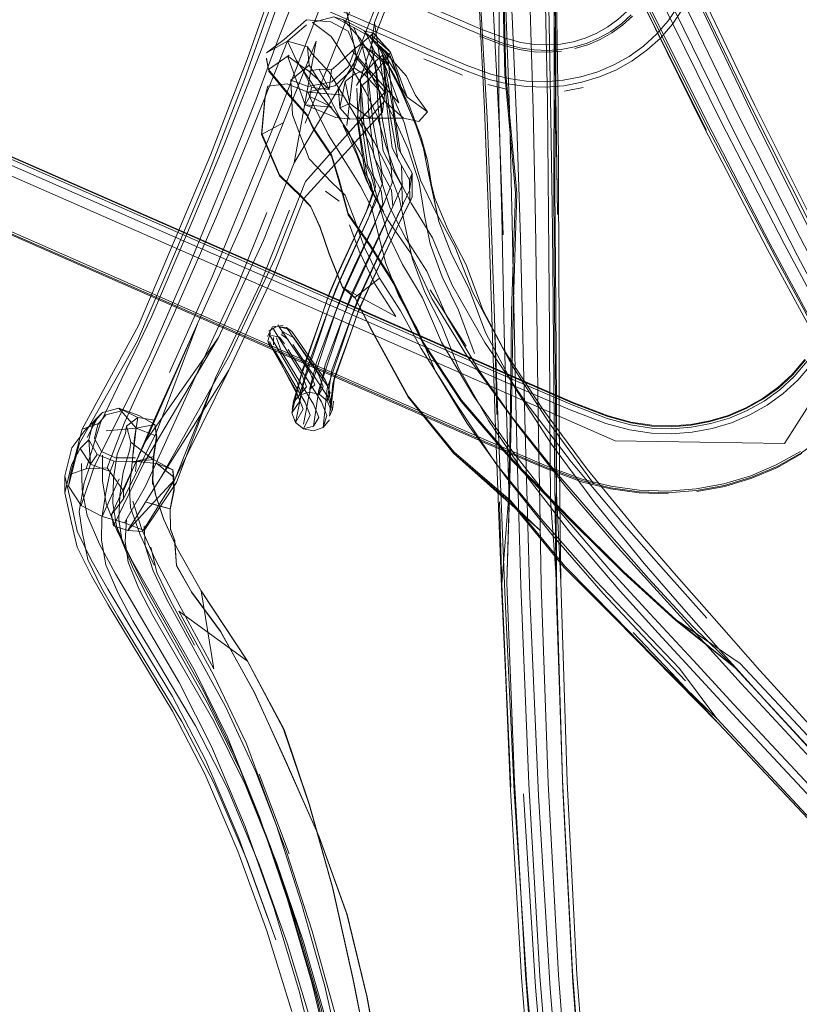
# Model space of a CAD drawing. Units: metres. Extents: x 2.93 to 11.42, y -6.92 to -1.69.
# Drawn here: x 3.44 to 3.55, y -6.56 to -6.42 of the extents above; entities that cross this region are included whole.
import ezdxf

# ---------------------------------------------------------------- set-up
doc = ezdxf.new("R2010")
doc.units = ezdxf.units.M
doc.header["$MEASUREMENT"] = 0

# ---------------------------------------------------------------- blocks, each defined once
blk = doc.blocks.new('b62101c6-a574-4da3-b019-646bbcb1cd4f')
at = {"color": 250, "lineweight": 15, "true_color": 0x3e3e3e}
blk.add_line((3.5068, -6.47039), (3.36356, -6.40755), dxfattribs=at)
at = {"color": 18, "lineweight": 15, "true_color": 0x000000}
for p, q in [((3.48627, -6.4212), (3.48658, -6.42087)), ((3.48658, -6.42087), (3.48903, -6.42364)), ((3.51528, -6.42312), (3.51712, -6.42257)), ((3.4895, -6.43183), (3.48857, -6.42369)), ((3.47136, -6.4245), (3.47138, -6.42463)), ((3.47622, -6.42554), (3.47742, -6.42631)), ((3.48895, -6.43241), (3.48806, -6.42503)), ((3.49377, -6.42457), (3.4993, -6.42692)), ((3.47725, -6.4293), (3.47433, -6.42815)), ((3.48972, -6.42713), (3.49269, -6.43416)), ((3.50554, -6.4289), (3.50288, -6.42824)), ((3.51648, -6.42866), (3.51381, -6.42916)), ((3.4943, -6.43214), (3.49308, -6.43349)), ((3.47323, -6.44112), (3.4707, -6.43519)), ((3.49431, -6.43904), (3.49346, -6.43591)), ((3.4959, -6.44775), (3.49437, -6.44047)), ((3.48171, -6.44177), (3.48302, -6.44663)), ((3.48563, -6.44197), (3.4881, -6.44635)), ((3.4798, -6.44342), (3.48172, -6.44487)), ((3.49212, -6.44421), (3.49177, -6.44501)), ((3.48388, -6.45417), (3.488, -6.44542)), ((3.48556, -6.44642), (3.48591, -6.44565)), ((3.49779, -6.45672), (3.495, -6.45007)), ((3.49468, -6.45746), (3.49981, -6.4655)), ((3.5064, -6.46835), (3.50076, -6.45787)), ((3.50218, -6.46035), (3.5064, -6.46835)), ((3.45492, -6.47704), (3.46165, -6.4621)), ((3.47355, -6.46388), (3.47365, -6.46344)), ((3.47424, -6.46286), (3.47497, -6.46343)), ((3.47156, -6.46473), (3.47186, -6.46559)), ((3.50387, -6.46361), (3.5042, -6.47523)), ((3.4822, -6.46517), (3.48002, -6.47154)), ((3.49913, -6.4732), (3.49369, -6.46492)), ((3.50744, -6.47717), (3.50172, -6.46907)), ((3.4802, -6.47141), (3.47975, -6.47029)), ((3.48107, -6.46991), (3.48084, -6.47087)), ((3.47551, -6.47168), (3.4766, -6.4745)), ((3.47525, -6.47315), (3.47502, -6.47447)), ((3.47631, -6.47217), (3.47614, -6.47333)), ((3.50656, -6.48069), (3.50092, -6.47269)), ((3.48093, -6.47334), (3.48076, -6.47452)), ((3.44801, -6.47494), (3.44551, -6.47753)), ((3.50744, -6.47717), (3.50583, -6.47502)), ((3.45205, -6.47918), (3.45143, -6.4769)), ((3.45571, -6.47831), (3.45546, -6.47667)), ((3.49799, -6.48075), (3.5103, -6.4917)), ((3.44867, -6.48285), (3.45103, -6.48613)), ((3.44268, -6.48398), (3.44267, -6.4864)), ((3.45804, -6.48313), (3.45814, -6.48405)), ((3.5103, -6.4917), (3.50611, -6.48771)), ((3.45083, -6.49337), (3.45, -6.49116)), ((3.45539, -6.49672), (3.45337, -6.49236)), ((3.4577, -6.49152), (3.45773, -6.49164)), ((3.45829, -6.49312), (3.45831, -6.49319)), ((3.45166, -6.49627), (3.45317, -6.49993)), ((3.45858, -6.49678), (3.45857, -6.49672)), ((3.45857, -6.49672), (3.46068, -6.50051)), ((3.45459, -6.50143), (3.45241, -6.49716)), ((3.45798, -6.5175), (3.44885, -6.50235)), ((3.45613, -6.51094), (3.45236, -6.50462)), ((3.46259, -6.52642), (3.45798, -6.5175)), ((3.47414, -6.5247), (3.47886, -6.53539)), ((3.47034, -6.52646), (3.4746, -6.53785)), ((3.47204, -6.53706), (3.4713, -6.53507)), ((3.47886, -6.53539), (3.48284, -6.5464)), ((3.48371, -6.55569), (3.48606, -6.56731))]:
    blk.add_line(p, q, dxfattribs=at)
for points in [[(3.46475, -6.44338), (3.46984, -6.43048), (3.47288, -6.42216), (3.47767, -6.40994), (3.4822, -6.39764), (3.48632, -6.38488), (3.49042, -6.3709), (3.49456, -6.35711), (3.49536, -6.3532), (3.49511, -6.34827), (3.49304, -6.34003), (3.4931, -6.33516), (3.49403, -6.33174), (3.4946, -6.32833), (3.49799, -6.33046), (3.50245, -6.33073), (3.50538, -6.32228), (3.50249, -6.33064), (3.50419, -6.33068)], [(3.55375, -6.46709), (3.54507, -6.45091), (3.53614, -6.43356), (3.5275, -6.416), (3.51916, -6.39836), (3.51543, -6.39032), (3.51151, -6.38173), (3.508, -6.37388), (3.50329, -6.36293), (3.49897, -6.35257), (3.49506, -6.34285), (3.49161, -6.33385), (3.48923, -6.32712)], [(3.50135, -6.34351), (3.50565, -6.35452), (3.51079, -6.36637), (3.51502, -6.37595), (3.5192, -6.38545), (3.5242, -6.39549), (3.53241, -6.41345), (3.54091, -6.43121)], [(3.55552, -6.46874), (3.54697, -6.45265), (3.53814, -6.43535), (3.52958, -6.41782), (3.52143, -6.40038), (3.51786, -6.39256), (3.51408, -6.38414), (3.5107, -6.37643), (3.50611, -6.36571), (3.50195, -6.35564), (3.49821, -6.3462)], [(3.49849, -6.35007), (3.49874, -6.35523), (3.49793, -6.35922), (3.48959, -6.38705), (3.48541, -6.3999), (3.48094, -6.41237), (3.47614, -6.42461), (3.47297, -6.43276)], [(3.51289, -6.43147), (3.51268, -6.41562), (3.51226, -6.40012), (3.51007, -6.38747), (3.50671, -6.37528), (3.50539, -6.36641), (3.50526, -6.36079)], [(3.48281, -6.43407), (3.4839, -6.42484), (3.48872, -6.41254), (3.49296, -6.40009), (3.4972, -6.38728), (3.50148, -6.37342)], [(3.51399, -6.3733), (3.51725, -6.38116), (3.52091, -6.38972), (3.52441, -6.39773), (3.53242, -6.41539), (3.5408, -6.43302)], [(3.46092, -6.44743), (3.46542, -6.43667), (3.47084, -6.42272), (3.47416, -6.41344), (3.47896, -6.40118), (3.48331, -6.38953), (3.48729, -6.37713)], [(3.48499, -6.37915), (3.48099, -6.39165), (3.47653, -6.40348), (3.47174, -6.41572), (3.46861, -6.42469), (3.46339, -6.4383)], [(3.50793, -6.46628), (3.50753, -6.45005), (3.50704, -6.43415), (3.50638, -6.41855), (3.50546, -6.40343), (3.50316, -6.39114), (3.49985, -6.37906)], [(3.46825, -6.42753), (3.47127, -6.41891), (3.47606, -6.40669), (3.48058, -6.39462), (3.48464, -6.38198)], [(3.55259, -6.46898), (3.54384, -6.45284), (3.53479, -6.43554), (3.52601, -6.41803), (3.51379, -6.39257), (3.50981, -6.38412)], [(3.50395, -6.47587), (3.50356, -6.46432), (3.50305, -6.44784), (3.50243, -6.43164), (3.5016, -6.41575), (3.50045, -6.4002), (3.49795, -6.38742)], [(3.51241, -6.46002), (3.51227, -6.44278), (3.51236, -6.42624), (3.51241, -6.4106), (3.51253, -6.3953)], [(3.51253, -6.42622), (3.51255, -6.41059), (3.51266, -6.39528)], [(3.48743, -6.42938), (3.48632, -6.42257), (3.49115, -6.41024), (3.49528, -6.39797)], [(3.51637, -6.39866), (3.5249, -6.41654), (3.53367, -6.43424)], [(3.51689, -6.39811), (3.52532, -6.41584), (3.53406, -6.43351), (3.54308, -6.45099)], [(3.51665, -6.39945), (3.52519, -6.41716), (3.53403, -6.43474), (3.5249, -6.41654)], [(3.50075, -6.40192), (3.50192, -6.41724), (3.50278, -6.43297), (3.50344, -6.44901), (3.50439, -6.4768), (3.50532, -6.50056)], [(3.50507, -6.44966), (3.50449, -6.43373), (3.50372, -6.4181), (3.50265, -6.40292)], [(3.4842, -6.42837), (3.48475, -6.42742), (3.48632, -6.42257), (3.48678, -6.41938), (3.49162, -6.40703)], [(3.50628, -6.46052), (3.50684, -6.44371), (3.5053, -6.42675), (3.50495, -6.41036)], [(3.50509, -6.41035), (3.50546, -6.42675), (3.50701, -6.44371), (3.50648, -6.46051), (3.50626, -6.47392), (3.50597, -6.48676), (3.50559, -6.49925), (3.50669, -6.52757), (3.50824, -6.55501), (3.51041, -6.58235), (3.51312, -6.60787)], [(3.51255, -6.41059), (3.51258, -6.43039), (3.51282, -6.44675), (3.51253, -6.42622)], [(3.54516, -6.47936), (3.55852, -6.45836), (3.57893, -6.41186)], [(3.48498, -6.41332), (3.48017, -6.42559), (3.47689, -6.43372)], [(3.48678, -6.41938), (3.48824, -6.42933), (3.48425, -6.4245), (3.48191, -6.41368)], [(3.51223, -6.41432), (3.51258, -6.43039), (3.51253, -6.42622)], [(3.55751, -6.46487), (3.549, -6.44847), (3.54018, -6.43094), (3.53167, -6.41322)], [(3.50597, -6.48676), (3.50559, -6.49925), (3.50593, -6.48752), (3.50524, -6.46354), (3.5049, -6.44699), (3.50445, -6.4307), (3.5045, -6.41471)], [(3.51173, -6.47494), (3.51168, -6.46336), (3.51154, -6.44685), (3.51137, -6.43059), (3.51107, -6.41463)], [(3.53006, -6.41495), (3.53854, -6.43255), (3.54731, -6.44995), (3.55579, -6.4662), (3.56459, -6.48255)], [(3.50636, -6.44791), (3.50597, -6.43179), (3.50542, -6.41599)], [(3.50889, -6.41595), (3.50935, -6.43174), (3.50967, -6.44784), (3.50994, -6.46422), (3.51008, -6.47567)], [(3.51247, -6.48889), (3.51234, -6.47659), (3.51226, -6.46516), (3.5121, -6.44884), (3.51189, -6.43283), (3.51157, -6.41713)], [(3.52348, -6.4185), (3.52208, -6.41978), (3.52054, -6.42089), (3.51888, -6.42182), (3.51712, -6.42257)], [(3.47137, -6.4237), (3.4739, -6.42184), (3.47705, -6.419), (3.48055, -6.41931)], [(3.47706, -6.41971), (3.47435, -6.42205), (3.47137, -6.4237)], [(3.4806, -6.42137), (3.47791, -6.41939), (3.48098, -6.41859), (3.4838, -6.42009)], [(3.48066, -6.42785), (3.48305, -6.42566), (3.48405, -6.42303), (3.48299, -6.42063), (3.48055, -6.41931)], [(3.48098, -6.41859), (3.48232, -6.41902), (3.48545, -6.42064), (3.48679, -6.42363)], [(3.49098, -6.43362), (3.4892, -6.42951), (3.48702, -6.42546), (3.48466, -6.42163), (3.48232, -6.41902)], [(3.51528, -6.42312), (3.51712, -6.42257), (3.51888, -6.42182), (3.52054, -6.42089), (3.52208, -6.41978)], [(3.4806, -6.42137), (3.48322, -6.42533), (3.48548, -6.42923), (3.48712, -6.43268), (3.48838, -6.4369)], [(3.48606, -6.42137), (3.4838, -6.42009), (3.485, -6.42283), (3.48679, -6.42363), (3.48548, -6.42693), (3.48385, -6.42586), (3.485, -6.42283)], [(3.49139, -6.43002), (3.48903, -6.42364), (3.48814, -6.4252), (3.48492, -6.42239), (3.48627, -6.4212), (3.48903, -6.42364)], [(3.48658, -6.42087), (3.48528, -6.42062), (3.48727, -6.42251), (3.48892, -6.42405)], [(3.48528, -6.42062), (3.48606, -6.42137), (3.48727, -6.42251)], [(3.48606, -6.42137), (3.48751, -6.42321), (3.48972, -6.42713)], [(3.50738, -6.42324), (3.5051, -6.42263), (3.5017, -6.42134), (3.5051, -6.42263), (3.50738, -6.42324), (3.50946, -6.42356)], [(3.46453, -6.46429), (3.45421, -6.47897), (3.46165, -6.4621), (3.46783, -6.44837), (3.47231, -6.43731), (3.47843, -6.42208)], [(3.47433, -6.42215), (3.46868, -6.43631), (3.46417, -6.44726), (3.45811, -6.46112)], [(3.47721, -6.42286), (3.47435, -6.42205), (3.47565, -6.42481)], [(3.48425, -6.4245), (3.47534, -6.43941), (3.47843, -6.42208)], [(3.49053, -6.42857), (3.49005, -6.42685), (3.48727, -6.42251), (3.49132, -6.42705), (3.49255, -6.42972)], [(3.4746, -6.42406), (3.47166, -6.42609), (3.47138, -6.42463)], [(3.47779, -6.42867), (3.47622, -6.42554), (3.47439, -6.42416)], [(3.47754, -6.42996), (3.48072, -6.43148), (3.47687, -6.43112), (3.47439, -6.42416)], [(3.47721, -6.42286), (3.47744, -6.42548), (3.47485, -6.42761), (3.47733, -6.42852), (3.48066, -6.42785)], [(3.4803, -6.42647), (3.47788, -6.42385), (3.47721, -6.42286)], [(3.4789, -6.42606), (3.48065, -6.42615), (3.48163, -6.42528), (3.48258, -6.42437), (3.48359, -6.42343)], [(3.48857, -6.42369), (3.48806, -6.42503), (3.48706, -6.4263), (3.48589, -6.42755), (3.48486, -6.42845), (3.48525, -6.43371), (3.48661, -6.44128), (3.48771, -6.44339), (3.48796, -6.44521), (3.48671, -6.44828)], [(3.49431, -6.43904), (3.49269, -6.43416), (3.49083, -6.42971), (3.48875, -6.42556), (3.48679, -6.42363)], [(3.48799, -6.43772), (3.48726, -6.43155), (3.48692, -6.42489), (3.48795, -6.42399), (3.48934, -6.43143), (3.49015, -6.43728), (3.4917, -6.44013)], [(3.48972, -6.42713), (3.49083, -6.42971), (3.48751, -6.42321), (3.48875, -6.42556)], [(3.48925, -6.43723), (3.48852, -6.43133), (3.48795, -6.42399)], [(3.48861, -6.42407), (3.4895, -6.43183), (3.49046, -6.43786)], [(3.49053, -6.42857), (3.48892, -6.42405), (3.49005, -6.42685)], [(3.47801, -6.43436), (3.47719, -6.43253), (3.4743, -6.42934), (3.47166, -6.42609), (3.47136, -6.4245)], [(3.47565, -6.42481), (3.47831, -6.42875), (3.4814, -6.43257), (3.48314, -6.4351), (3.48471, -6.4392)], [(3.47744, -6.42548), (3.47807, -6.42643), (3.48025, -6.42996), (3.48242, -6.43418), (3.48465, -6.4378), (3.4863, -6.44124)], [(3.48575, -6.42614), (3.48673, -6.42508)], [(3.48817, -6.43061), (3.48583, -6.42596), (3.49021, -6.43086), (3.48814, -6.4252)], [(3.47801, -6.43455), (3.47717, -6.43268), (3.4743, -6.42952), (3.47168, -6.42628)], [(3.48235, -6.42976), (3.48019, -6.42955), (3.47725, -6.4293), (3.48109, -6.42843), (3.48385, -6.42586)], [(3.48028, -6.42894), (3.47742, -6.42631), (3.4789, -6.42606)], [(3.4789, -6.42606), (3.48028, -6.42894), (3.48065, -6.42615)], [(3.4803, -6.42647), (3.48265, -6.43034), (3.48489, -6.43415), (3.48654, -6.43775)], [(3.48583, -6.42596), (3.48388, -6.42682), (3.4826, -6.42782)], [(3.48789, -6.44229), (3.48767, -6.44049), (3.48671, -6.43863), (3.4859, -6.43203), (3.48575, -6.42614), (3.48475, -6.42742), (3.48481, -6.43264)], [(3.48548, -6.42693), (3.48747, -6.42915), (3.4896, -6.43313), (3.49153, -6.43744), (3.4931, -6.44218)], [(3.48706, -6.4263), (3.48786, -6.43302), (3.48915, -6.43989), (3.48799, -6.43772)], [(3.51268, -6.48648), (3.51266, -6.47362), (3.5126, -6.46001), (3.51245, -6.44276), (3.51253, -6.42622)], [(3.45883, -6.45106), (3.46315, -6.44075), (3.46825, -6.42753)], [(3.47485, -6.42761), (3.4751, -6.43254), (3.47747, -6.43883), (3.48066, -6.44219), (3.4826, -6.44401)], [(3.48326, -6.43094), (3.4826, -6.42782), (3.4818, -6.43154), (3.48158, -6.42852)], [(3.48589, -6.42755), (3.4865, -6.43349), (3.48787, -6.44079), (3.48919, -6.44326), (3.48936, -6.44559)], [(3.48972, -6.42713), (3.49176, -6.43131), (3.49346, -6.43591)], [(3.45618, -6.48443), (3.46614, -6.46674), (3.47263, -6.45295), (3.47694, -6.44204), (3.48824, -6.42933), (3.48788, -6.43217), (3.48743, -6.42938)], [(3.47065, -6.43534), (3.47113, -6.43016), (3.47153, -6.42854)], [(3.4707, -6.43519), (3.47117, -6.42999), (3.47156, -6.42845)], [(3.48324, -6.43316), (3.48125, -6.43295), (3.47687, -6.43112), (3.47754, -6.42996), (3.47779, -6.42867), (3.48028, -6.42894)], [(3.48633, -6.44576), (3.48478, -6.44271), (3.48263, -6.43929), (3.48014, -6.43534), (3.47791, -6.43084), (3.47725, -6.4293), (3.48235, -6.42976)], [(3.48653, -6.44359), (3.4857, -6.44123), (3.48443, -6.4336), (3.48424, -6.42875)], [(3.48486, -6.42845), (3.48427, -6.43321), (3.48539, -6.44066), (3.48622, -6.4423), (3.48653, -6.44359)], [(3.49255, -6.42972), (3.4943, -6.43214), (3.49139, -6.43002), (3.49053, -6.42857)], [(3.48326, -6.43094), (3.4818, -6.43154), (3.48324, -6.43316), (3.48604, -6.43302), (3.48817, -6.43061), (3.4909, -6.43301)], [(3.48326, -6.43094), (3.48604, -6.43302), (3.4909, -6.43301), (3.49308, -6.43349)], [(3.57604, -6.49828), (3.56693, -6.48162), (3.55816, -6.46514), (3.54971, -6.44877), (3.54091, -6.43121)], [(3.48788, -6.43217), (3.4767, -6.44449), (3.47249, -6.45519), (3.466, -6.46891), (3.45618, -6.48443), (3.45161, -6.49176), (3.45372, -6.49191)], [(3.48895, -6.43241), (3.4901, -6.43882), (3.49172, -6.44181), (3.4921, -6.44087), (3.49046, -6.43786)], [(3.51289, -6.43147), (3.51307, -6.46408), (3.51307, -6.47562)], [(3.42188, -6.43396), (3.50649, -6.4711), (3.51462, -6.47459), (3.51969, -6.47651)], [(3.45757, -6.46924), (3.46364, -6.45564), (3.47297, -6.43276)], [(3.47767, -6.44566), (3.47636, -6.44429), (3.47322, -6.44126), (3.47065, -6.43534), (3.47376, -6.43368)], [(3.49034, -6.44457), (3.48877, -6.44037), (3.48675, -6.43649), (3.48454, -6.43283)], [(3.48591, -6.44565), (3.48688, -6.44279), (3.4866, -6.44137), (3.48576, -6.4397), (3.48481, -6.43264)], [(3.4982, -6.45129), (3.49543, -6.44633), (3.49332, -6.44184), (3.49215, -6.438), (3.49098, -6.43362)], [(3.5408, -6.43302), (3.54946, -6.45044), (3.55788, -6.46668), (3.56663, -6.48299), (3.5757, -6.49947)], [(3.48171, -6.44177), (3.48063, -6.43827), (3.47801, -6.43436)], [(3.48609, -6.45121), (3.483, -6.44679), (3.4817, -6.44194), (3.48061, -6.43844), (3.47801, -6.43455)], [(3.48231, -6.43407), (3.48421, -6.43817), (3.48563, -6.44197)], [(3.53367, -6.43424), (3.54273, -6.45175), (3.55156, -6.46801), (3.56074, -6.48436)], [(3.49346, -6.43591), (3.49437, -6.44047), (3.49533, -6.44441), (3.49725, -6.44897), (3.4998, -6.4539), (3.50218, -6.46035)], [(3.42803, -6.43818), (3.52105, -6.47898), (3.54516, -6.47936)], [(3.48654, -6.43775), (3.48769, -6.4419), (3.48899, -6.44585), (3.49123, -6.45015), (3.4942, -6.45484), (3.49703, -6.46119), (3.50172, -6.46907)], [(3.495, -6.45007), (3.49198, -6.44514), (3.48969, -6.44072), (3.48838, -6.4369)], [(3.48919, -6.44602), (3.49069, -6.4426), (3.49061, -6.43978), (3.48925, -6.43723)], [(3.49046, -6.43786), (3.4921, -6.44087)], [(3.46339, -6.4383), (3.45316, -6.46257), (3.44511, -6.47734), (3.44772, -6.47644), (3.45503, -6.46124), (3.46092, -6.44743)], [(3.45391, -6.48219), (3.46453, -6.46429), (3.47093, -6.45045), (3.47534, -6.43941)], [(3.48471, -6.4392), (3.48613, -6.44311), (3.48858, -6.44743), (3.49186, -6.45219), (3.49492, -6.45872), (3.49987, -6.46678)], [(3.49431, -6.43904), (3.49507, -6.44373), (3.4959, -6.44775), (3.49773, -6.45238)], [(3.49065, -6.44268), (3.48914, -6.43991), (3.48929, -6.44222), (3.488, -6.44542)], [(3.49212, -6.44421), (3.4921, -6.44087), (3.49173, -6.44333)], [(3.41823, -6.44227), (3.50282, -6.4794), (3.51105, -6.4829), (3.51638, -6.48486)], [(3.47902, -6.44857), (3.47766, -6.44555), (3.47634, -6.44415), (3.47323, -6.44112)], [(3.48789, -6.44229), (3.4868, -6.44528), (3.4827, -6.45408), (3.48119, -6.45749)], [(3.4863, -6.44124), (3.4874, -6.44538), (3.48862, -6.44942), (3.49073, -6.45387)], [(3.48998, -6.44862), (3.49177, -6.44501), (3.49172, -6.44181)], [(3.49467, -6.45094), (3.49387, -6.44689), (3.4931, -6.44218)], [(3.46475, -6.44338), (3.46054, -6.45356), (3.45463, -6.46718)], [(3.47873, -6.46271), (3.48006, -6.45872), (3.48152, -6.45525), (3.48556, -6.44642), (3.48653, -6.44359)], [(3.49173, -6.44333), (3.49004, -6.44692), (3.4859, -6.4556), (3.48434, -6.45897)], [(3.48502, -6.45773), (3.48909, -6.44899), (3.49076, -6.44551), (3.49065, -6.44268)], [(3.48182, -6.4562), (3.48586, -6.44739), (3.48692, -6.44448)], [(3.4826, -6.44401), (3.48394, -6.44754), (3.48527, -6.45134), (3.48748, -6.45581), (3.48397, -6.45859)], [(3.48327, -6.46386), (3.48467, -6.45995), (3.48622, -6.45655), (3.49033, -6.44787), (3.49212, -6.44421)], [(3.49218, -6.45315), (3.49126, -6.44912), (3.49034, -6.44457)], [(3.45831, -6.48449), (3.46414, -6.46994), (3.47054, -6.45658), (3.47467, -6.44612)], [(3.47141, -6.44648), (3.4673, -6.45675), (3.46105, -6.47035)], [(3.48398, -6.45869), (3.48222, -6.45714), (3.48031, -6.45238), (3.47903, -6.44867), (3.47767, -6.44566)], [(3.48919, -6.44602), (3.48505, -6.45472), (3.48349, -6.45809), (3.48206, -6.46197), (3.47972, -6.46815)], [(3.48591, -6.44565), (3.48184, -6.45448), (3.48036, -6.45792)], [(3.48107, -6.46512), (3.48239, -6.4611), (3.48384, -6.45763), (3.48789, -6.44887), (3.48936, -6.44559)], [(3.48302, -6.44663), (3.48612, -6.45106), (3.48951, -6.45641), (3.49369, -6.46492)], [(3.48838, -6.45372), (3.48736, -6.44984), (3.48633, -6.44576)], [(3.50636, -6.44791), (3.50667, -6.46429), (3.50693, -6.47576), (3.50725, -6.48813), (3.50758, -6.4996), (3.50872, -6.52787), (3.51032, -6.55525), (3.51254, -6.58247)], [(3.47902, -6.44857), (3.4803, -6.4523), (3.48221, -6.45704), (3.48397, -6.45859)], [(3.48123, -6.46055), (3.48267, -6.45707), (3.48671, -6.44828)], [(3.48222, -6.45714), (3.48978, -6.46127), (3.4868, -6.45661), (3.48456, -6.45195), (3.48319, -6.44822)], [(3.48998, -6.44862), (3.48589, -6.45733), (3.48438, -6.46076), (3.48301, -6.46471)], [(3.45883, -6.45106), (3.45302, -6.46474), (3.44476, -6.47934)], [(3.48609, -6.45121), (3.48947, -6.45656), (3.49366, -6.46508), (3.4991, -6.47337), (3.50642, -6.48191), (3.515, -6.49066), (3.52217, -6.49774)], [(3.501, -6.46653), (3.49872, -6.46038), (3.49638, -6.45561), (3.49467, -6.45094)], [(3.51068, -6.47443), (3.50518, -6.46604), (3.50076, -6.45787), (3.4982, -6.45129)], [(3.54308, -6.45099), (3.55188, -6.46731), (3.56102, -6.48373), (3.57052, -6.50032)], [(3.49218, -6.45315), (3.49391, -6.45783), (3.49633, -6.46254), (3.49872, -6.46861)], [(3.50254, -6.46355), (3.5002, -6.45725), (3.49773, -6.45238)], [(3.55673, -6.45277), (3.55312, -6.46076), (3.55077, -6.46538), (3.54897, -6.46809), (3.54705, -6.47036)], [(3.48388, -6.45417), (3.48233, -6.45755), (3.48092, -6.46144), (3.4785, -6.46784), (3.4775, -6.4717), (3.47824, -6.471)], [(3.50553, -6.48427), (3.49994, -6.47653), (3.49542, -6.46907), (3.49284, -6.46301), (3.49024, -6.45836), (3.48838, -6.45372)], [(3.49073, -6.45387), (3.49357, -6.45863), (3.49631, -6.46495), (3.50092, -6.47269)], [(3.47179, -6.46484), (3.47593, -6.47279), (3.4766, -6.4745), (3.47552, -6.47636), (3.4767, -6.47069), (3.47906, -6.4637), (3.48038, -6.45968), (3.48182, -6.4562)], [(3.53018, -6.51144), (3.51824, -6.49891), (3.51073, -6.4904), (3.50404, -6.48222), (3.49836, -6.47364), (3.49338, -6.46585), (3.49045, -6.46045), (3.48748, -6.45581)], [(3.47709, -6.47131), (3.4761, -6.47251), (3.47734, -6.46806), (3.4798, -6.46141), (3.48119, -6.45749)], [(3.48502, -6.45773), (3.48354, -6.46118), (3.4822, -6.46517)], [(3.49779, -6.45672), (3.50248, -6.46496), (3.50823, -6.47339), (3.51483, -6.48204), (3.52229, -6.49094)], [(3.47631, -6.47217), (3.47519, -6.47359), (3.47653, -6.46875), (3.479, -6.46187), (3.48036, -6.45792)], [(3.48036, -6.45792), (3.479, -6.46187)], [(3.48066, -6.46891), (3.48293, -6.46285), (3.48434, -6.45897)], [(3.48397, -6.45859), (3.48642, -6.46331), (3.49155, -6.47265), (3.49803, -6.48058), (3.50615, -6.48754), (3.51384, -6.49683), (3.521, -6.50406), (3.528, -6.51128), (3.53549, -6.51853), (3.53018, -6.51144)], [(3.48398, -6.45869), (3.48641, -6.46344), (3.49154, -6.47279)], [(3.48123, -6.46055), (3.47992, -6.46458), (3.47763, -6.47143), (3.47665, -6.47663)], [(3.48301, -6.46471), (3.48467, -6.45995)], [(3.50457, -6.48766), (3.50491, -6.49939), (3.5059, -6.48676), (3.50612, -6.47392), (3.50628, -6.46052)], [(3.51241, -6.46002), (3.51268, -6.48648), (3.51328, -6.49911), (3.51417, -6.52757), (3.51558, -6.55504), (3.51769, -6.58238), (3.52024, -6.60785), (3.52341, -6.63332)], [(3.45241, -6.48091), (3.45283, -6.47719), (3.4508, -6.47736), (3.45122, -6.47627), (3.45811, -6.46112)], [(3.45492, -6.47704), (3.45103, -6.48613), (3.45103, -6.48724), (3.45571, -6.47778), (3.46165, -6.4621)], [(3.47222, -6.46277), (3.47154, -6.46413)], [(3.47196, -6.46361), (3.47156, -6.46473), (3.47551, -6.47168), (3.47614, -6.47333), (3.47498, -6.475), (3.4763, -6.46971), (3.47873, -6.46271)], [(3.47269, -6.46274), (3.4717, -6.46338)], [(3.47203, -6.46323)], [(3.47376, -6.46258), (3.47222, -6.46277)], [(3.47709, -6.47131), (3.47647, -6.46966), (3.47239, -6.46308)], [(3.47297, -6.46248), (3.47761, -6.46929), (3.47824, -6.471)], [(3.47424, -6.46286), (3.47313, -6.46277), (3.47437, -6.46305)], [(3.47313, -6.46277)], [(3.47529, -6.46432), (3.47365, -6.46344)], [(3.47424, -6.46286), (3.4788, -6.46951), (3.47947, -6.47132), (3.47889, -6.47233), (3.47972, -6.46815)], [(3.47497, -6.46343), (3.47975, -6.47029), (3.48046, -6.47217), (3.48003, -6.47327), (3.48066, -6.46891)], [(3.47631, -6.47217), (3.4757, -6.47054), (3.47175, -6.46381)], [(3.47394, -6.46516), (3.47323, -6.46422), (3.47207, -6.46397)], [(3.47237, -6.46425), (3.47238, -6.46531)], [(3.47882, -6.47567), (3.47808, -6.47379), (3.47353, -6.46629), (3.47279, -6.46434)], [(3.47447, -6.46456), (3.47355, -6.46388)], [(3.48301, -6.46471), (3.48084, -6.47087), (3.48034, -6.47546), (3.48076, -6.47452), (3.48001, -6.47258), (3.47512, -6.46527)], [(3.48327, -6.46386), (3.48107, -6.46991), (3.48057, -6.47415), (3.4802, -6.47141), (3.47529, -6.46432)], [(3.51195, -6.47947), (3.50668, -6.47137), (3.50254, -6.46355)], [(3.47258, -6.46615), (3.47687, -6.47355), (3.47758, -6.47535), (3.47665, -6.4773)], [(3.47998, -6.47536), (3.47923, -6.47343), (3.47446, -6.46596)], [(3.47665, -6.4773), (3.47807, -6.47689), (3.47885, -6.47174), (3.48107, -6.46512)], [(3.45463, -6.46718), (3.44687, -6.48254), (3.44497, -6.48819), (3.44317, -6.48546), (3.44476, -6.47934)], [(3.52578, -6.49859), (3.52023, -6.49227), (3.51262, -6.48352), (3.50583, -6.47502), (3.49987, -6.46678)], [(3.50889, -6.50119), (3.50821, -6.47763), (3.50793, -6.46628)], [(3.466, -6.46891), (3.45831, -6.48449), (3.456, -6.48823), (3.45765, -6.48867), (3.4577, -6.49152), (3.45829, -6.49312), (3.45857, -6.49672)], [(3.49872, -6.46861), (3.50297, -6.47611), (3.50833, -6.4839), (3.51459, -6.492), (3.52172, -6.50043)], [(3.51795, -6.48506), (3.51173, -6.47659), (3.5064, -6.46835)], [(3.45117, -6.49065), (3.45415, -6.48543), (3.46105, -6.47035)], [(3.46414, -6.46994), (3.45856, -6.48491), (3.45768, -6.48625)], [(3.54705, -6.47036), (3.54496, -6.47227), (3.54267, -6.47392)], [(3.47998, -6.47536), (3.47945, -6.4771), (3.48002, -6.47154)], [(3.48057, -6.47462), (3.48003, -6.47327), (3.47889, -6.47233), (3.47745, -6.47205), (3.4761, -6.47251), (3.47519, -6.47359)], [(3.49154, -6.47279), (3.49799, -6.48075), (3.50611, -6.48771), (3.51378, -6.49703), (3.52093, -6.50421), (3.53572, -6.51924), (3.52983, -6.51286), (3.52357, -6.50631)], [(3.5297, -6.50451), (3.52221, -6.49761), (3.51505, -6.49046), (3.50645, -6.48172), (3.49913, -6.4732)], [(3.44801, -6.47494), (3.45035, -6.47434), (3.45283, -6.47719), (3.45546, -6.47667), (3.45319, -6.47536)], [(3.45319, -6.47536), (3.45035, -6.47434), (3.45305, -6.47569), (3.45544, -6.47604)], [(3.5243, -6.4919), (3.51705, -6.48303), (3.51068, -6.47443)], [(3.54267, -6.47392), (3.5402, -6.47531), (3.53758, -6.47642), (3.53484, -6.47724)], [(3.44511, -6.47734), (3.4467, -6.47681), (3.44582, -6.47852), (3.44725, -6.47579)], [(3.44664, -6.47651), (3.44801, -6.47494), (3.44725, -6.47579), (3.4467, -6.47681), (3.44772, -6.47644)], [(3.45059, -6.47478), (3.44852, -6.47528), (3.44735, -6.47666), (3.44689, -6.47868), (3.44786, -6.48049)], [(3.44957, -6.48434), (3.45013, -6.48087), (3.45132, -6.47796), (3.45143, -6.4769), (3.45305, -6.47569), (3.4526, -6.4786)], [(3.47809, -6.47757), (3.47665, -6.4773), (3.47552, -6.47636), (3.47498, -6.475)], [(3.47807, -6.47689), (3.47882, -6.47567)], [(3.48036, -6.47602), (3.47945, -6.4771), (3.47809, -6.47757)], [(3.50491, -6.49939), (3.50615, -6.52831), (3.50486, -6.49985), (3.50395, -6.47587)], [(3.51008, -6.47567), (3.51028, -6.48803), (3.5105, -6.4995), (3.51148, -6.52776)], [(3.51173, -6.47494), (3.51182, -6.48734), (3.51265, -6.49901), (3.51261, -6.48648), (3.51265, -6.49901), (3.51354, -6.52728)], [(3.51328, -6.49911), (3.51315, -6.4874), (3.51306, -6.47499), (3.51314, -6.48798), (3.51307, -6.47562)], [(3.44317, -6.48546), (3.44347, -6.48375), (3.44511, -6.47734)], [(3.44347, -6.48375), (3.44569, -6.48299), (3.44772, -6.47644)], [(3.44664, -6.47651), (3.44609, -6.47883), (3.44632, -6.48231), (3.44486, -6.48008)], [(3.44569, -6.48299), (3.44867, -6.48285), (3.4508, -6.47736)], [(3.45283, -6.47719), (3.44854, -6.47758), (3.4508, -6.47736)], [(3.45283, -6.47719), (3.45571, -6.47831), (3.45529, -6.48112)], [(3.45351, -6.48173), (3.45534, -6.48124), (3.45575, -6.47845), (3.45553, -6.47679)], [(3.50744, -6.47717), (3.51402, -6.48553), (3.52143, -6.49417), (3.527, -6.50035)], [(3.53484, -6.47724), (3.53201, -6.47777), (3.52911, -6.47799), (3.52618, -6.4779), (3.52308, -6.47742), (3.51969, -6.47651)], [(3.44609, -6.47883), (3.44486, -6.48008), (3.44359, -6.48241), (3.44267, -6.4864), (3.44346, -6.49004), (3.44441, -6.49415)], [(3.44551, -6.47753), (3.44367, -6.47998), (3.44268, -6.48398), (3.44356, -6.48783), (3.44443, -6.49184), (3.44641, -6.49595)], [(3.44539, -6.48498), (3.44632, -6.48231), (3.44609, -6.47883)], [(3.44609, -6.47883), (3.44727, -6.48092), (3.44632, -6.48231), (3.44913, -6.48334), (3.44968, -6.48191)], [(3.4526, -6.4786), (3.45227, -6.48208), (3.45185, -6.48586), (3.45199, -6.4885), (3.45337, -6.49236)], [(3.45103, -6.48724), (3.44932, -6.48948), (3.45421, -6.47897)], [(3.45241, -6.49716), (3.45083, -6.49337), (3.45034, -6.49014), (3.45048, -6.48676), (3.45098, -6.48345), (3.45193, -6.48024), (3.45205, -6.47918), (3.45526, -6.48165)], [(3.52517, -6.49647), (3.51811, -6.48782), (3.51195, -6.47947)], [(3.44727, -6.48092), (3.44968, -6.48191), (3.45288, -6.48192), (3.45576, -6.48223), (3.45817, -6.48417), (3.45804, -6.48313)], [(3.44786, -6.48049), (3.44989, -6.4814), (3.45273, -6.48142)], [(3.45018, -6.49196), (3.44853, -6.48794), (3.44802, -6.48471), (3.44801, -6.48104)], [(3.45562, -6.48679), (3.45521, -6.48465), (3.45534, -6.48124), (3.45227, -6.48208), (3.45351, -6.48173)], [(3.45271, -6.48336), (3.45288, -6.48192), (3.45526, -6.48165), (3.45515, -6.48519)], [(3.4567, -6.49011), (3.45555, -6.48668), (3.45515, -6.48457), (3.45529, -6.48112)], [(3.45576, -6.48223), (3.45804, -6.48313), (3.45526, -6.48165)], [(3.50656, -6.48069), (3.51307, -6.48896), (3.52041, -6.49754), (3.52595, -6.50359), (3.53212, -6.51022), (3.53791, -6.51654), (3.55202, -6.53165), (3.56674, -6.54727)], [(3.54048, -6.48433), (3.54416, -6.48277), (3.54763, -6.48082)], [(3.44583, -6.48964), (3.44515, -6.48593), (3.44505, -6.4822)], [(3.44932, -6.48948), (3.44958, -6.49112), (3.45391, -6.48219)], [(3.45803, -6.48307), (3.45818, -6.48597)], [(3.44497, -6.48819), (3.44798, -6.48977), (3.4504, -6.4844)], [(3.44848, -6.49668), (3.44786, -6.49313), (3.44792, -6.49002), (3.44844, -6.48662), (3.44913, -6.48334)], [(3.44957, -6.48434), (3.44948, -6.48787), (3.45, -6.49116)], [(3.45831, -6.48449), (3.45414, -6.48902), (3.45161, -6.49176), (3.44958, -6.49112)], [(3.45831, -6.49319), (3.45773, -6.49164), (3.45768, -6.48878), (3.45822, -6.48607), (3.45817, -6.48417)], [(3.50553, -6.48427), (3.51199, -6.49233), (3.51931, -6.50073)], [(3.54048, -6.48433), (3.53663, -6.48549), (3.53265, -6.48623)], [(3.44789, -6.49991), (3.44595, -6.49589), (3.44511, -6.49196), (3.44472, -6.48904), (3.44539, -6.48498)], [(3.51638, -6.48486), (3.52034, -6.48584), (3.52443, -6.48641), (3.52857, -6.48654), (3.52443, -6.48641)], [(3.45768, -6.48625), (3.45398, -6.49177), (3.45117, -6.49065), (3.44798, -6.48977)], [(3.45372, -6.49191), (3.456, -6.48823), (3.45426, -6.48774), (3.45765, -6.48867), (3.45818, -6.48597)], [(3.46869, -6.51037), (3.46213, -6.50044), (3.45867, -6.49434), (3.45676, -6.49021), (3.45562, -6.48679)], [(3.45547, -6.49576), (3.45359, -6.49148), (3.45232, -6.48759)], [(3.44986, -6.49795), (3.44762, -6.49373), (3.44583, -6.48964)], [(3.4567, -6.49011), (3.4586, -6.49424), (3.46206, -6.50036), (3.46389, -6.51148), (3.45893, -6.50234), (3.45547, -6.49576)], [(3.51708, -6.58345), (3.515, -6.55616), (3.51356, -6.52866), (3.51263, -6.50032), (3.51247, -6.48889)], [(3.46241, -6.51462), (3.4538, -6.49932), (3.45161, -6.49501), (3.45, -6.49116)], [(3.45143, -6.49015), (3.45127, -6.49334), (3.45166, -6.49627)], [(3.46987, -6.52613), (3.46553, -6.51686), (3.4572, -6.50158), (3.45525, -6.49753), (3.45411, -6.49393), (3.45395, -6.49109)], [(3.52229, -6.49094), (3.5279, -6.49731), (3.5341, -6.50424)], [(3.45018, -6.49196), (3.45231, -6.4962), (3.46122, -6.51185)], [(3.5243, -6.4919), (3.52976, -6.49822), (3.53582, -6.50513), (3.54162, -6.5117), (3.55584, -6.52726)], [(3.44441, -6.49415), (3.44646, -6.49823), (3.44885, -6.50235)], [(3.46114, -6.50808), (3.45764, -6.50167), (3.45578, -6.49775), (3.45493, -6.49415)], [(3.45831, -6.49319), (3.45858, -6.49678), (3.46068, -6.50051), (3.46481, -6.50611)], [(3.44641, -6.49595), (3.44877, -6.50012), (3.45269, -6.50662)], [(3.45236, -6.50462), (3.4502, -6.50059), (3.44848, -6.49668)], [(3.53641, -6.50934), (3.53048, -6.5026), (3.52517, -6.49647)], [(3.44986, -6.49795), (3.45896, -6.51344), (3.4636, -6.52261)], [(3.52217, -6.49774), (3.52967, -6.50457), (3.5381, -6.51133), (3.53208, -6.50543), (3.52578, -6.49859)], [(3.44789, -6.49991), (3.45022, -6.50397), (3.45932, -6.51896), (3.46394, -6.52782)], [(3.45317, -6.49993), (3.4552, -6.50387), (3.46387, -6.51891), (3.46836, -6.52795)], [(3.50491, -6.49939), (3.50607, -6.52791), (3.50767, -6.55543)], [(3.47414, -6.5247), (3.46965, -6.51486), (3.46481, -6.50616), (3.46068, -6.50055)], [(3.47382, -6.52005), (3.46864, -6.51029), (3.46206, -6.50036)], [(3.51081, -6.58381), (3.50843, -6.55648), (3.50665, -6.52895), (3.50532, -6.50056)], [(3.50889, -6.50119), (3.51009, -6.5295), (3.51177, -6.55707)], [(3.51931, -6.50073), (3.52488, -6.50668), (3.53104, -6.51317)], [(3.52172, -6.50043), (3.52713, -6.50638), (3.53892, -6.51916), (3.56761, -6.54988), (3.58249, -6.56589), (3.59688, -6.58117), (3.61199, -6.59671), (3.628, -6.6125)], [(3.527, -6.50035), (3.53318, -6.50713), (3.53898, -6.51357)], [(3.47204, -6.53706), (3.46761, -6.52585), (3.46318, -6.51668), (3.45459, -6.50143)], [(3.48371, -6.55569), (3.48084, -6.54271), (3.47749, -6.53087), (3.47387, -6.52013), (3.46869, -6.51037), (3.45891, -6.50328)], [(3.45891, -6.50328), (3.46385, -6.51235), (3.46852, -6.52214), (3.47276, -6.53363), (3.47638, -6.54488)], [(3.53882, -6.51069), (3.5297, -6.50451), (3.5381, -6.51133), (3.55228, -6.52663)], [(3.47156, -6.54701), (3.46744, -6.53559), (3.46267, -6.52443), (3.45799, -6.51542), (3.45269, -6.50662)], [(3.46481, -6.50611), (3.46964, -6.5148), (3.47412, -6.52464), (3.47883, -6.53532)], [(3.53641, -6.50934), (3.54214, -6.51572), (3.57081, -6.54699), (3.58561, -6.56323), (3.59988, -6.57867)], [(3.45613, -6.51094), (3.46126, -6.51958), (3.46582, -6.52849), (3.4704, -6.53946)], [(3.53882, -6.51069), (3.55327, -6.52616), (3.59847, -6.57381)], [(3.46122, -6.51185), (3.46581, -6.52119), (3.47042, -6.53269), (3.47438, -6.54435)], [(3.52796, -6.51136), (3.53549, -6.51853), (3.54946, -6.53356), (3.56427, -6.54913)], [(3.53898, -6.51357), (3.55316, -6.52886), (3.56792, -6.54464), (3.58297, -6.56079), (3.59751, -6.57623)], [(3.47514, -6.54653), (3.4713, -6.53507), (3.46683, -6.52379), (3.46241, -6.51462)], [(3.53572, -6.51924), (3.54994, -6.53435), (3.56477, -6.54996), (3.57991, -6.56601), (3.59455, -6.58125), (3.60993, -6.59678)], [(3.48601, -6.56719), (3.48367, -6.55559), (3.48079, -6.54262), (3.47744, -6.5308), (3.47382, -6.52005)], [(3.4636, -6.52261), (3.46832, -6.53394), (3.4724, -6.54549), (3.47596, -6.55719), (3.47898, -6.56905), (3.48065, -6.5773), (3.48208, -6.58606)], [(3.46259, -6.52642), (3.46731, -6.53746), (3.47141, -6.54879), (3.47498, -6.56029)], [(3.46987, -6.52613), (3.47418, -6.5374), (3.47788, -6.54885), (3.48111, -6.5605), (3.48381, -6.57228)], [(3.46394, -6.52782), (3.46864, -6.53879), (3.47271, -6.55006)], [(3.48429, -6.58165), (3.48279, -6.57357), (3.47998, -6.56188), (3.47663, -6.55035), (3.4728, -6.53904), (3.46836, -6.52795)], [(3.51148, -6.52776), (3.51294, -6.55512), (3.51505, -6.58233), (3.51762, -6.6077)], [(3.51703, -6.58197), (3.51494, -6.55468), (3.51354, -6.52728)], [(3.51202, -6.58416), (3.5097, -6.55684), (3.50798, -6.52929)], [(3.47883, -6.53532), (3.48284, -6.5464), (3.48568, -6.55815), (3.48791, -6.57048)], [(3.48916, -6.58016), (3.48796, -6.57059), (3.48573, -6.55824), (3.48288, -6.54648), (3.47886, -6.53539)], [(3.47204, -6.53706), (3.47587, -6.54847), (3.4792, -6.56007), (3.48201, -6.57181), (3.48352, -6.57991), (3.48477, -6.58853)], [(3.4704, -6.53946), (3.47436, -6.55071), (3.47782, -6.56216), (3.48077, -6.5738), (3.48239, -6.58184)], [(3.47438, -6.54435), (3.47783, -6.55618), (3.48074, -6.56812), (3.48229, -6.57644)], [(3.48386, -6.5769), (3.4824, -6.5686), (3.47967, -6.55669), (3.47638, -6.54488)], [(3.47514, -6.54653), (3.47849, -6.55817), (3.4813, -6.56994), (3.48283, -6.57811)], [(3.50767, -6.55543), (3.50988, -6.58282), (3.51265, -6.60833), (3.51603, -6.63383)], [(3.51177, -6.55707), (3.51406, -6.58438), (3.5168, -6.60975), (3.52012, -6.63504), (3.52392, -6.66034), (3.52596, -6.67303)]]:
    blk.add_lwpolyline(points, dxfattribs=at)
at = {"color": 250, "lineweight": 15, "true_color": 0x3e3e3e}
for points in [[(3.51361, -6.42763), (3.51612, -6.42716), (3.51854, -6.42644), (3.52086, -6.42545), (3.52304, -6.42423), (3.52507, -6.42276), (3.52692, -6.42107), (3.52856, -6.41918), (3.52998, -6.41708), (3.53167, -6.41383), (3.53412, -6.40844), (3.55995, -6.34956)], [(3.50205, -6.42038), (3.49662, -6.41805), (3.38298, -6.36821), (3.37759, -6.36579), (3.3744, -6.36419), (3.37248, -6.36298), (3.37092, -6.36174), (3.36962, -6.36041), (3.36848, -6.35897), (3.36751, -6.35742), (3.36672, -6.3558), (3.36612, -6.3541), (3.36571, -6.35236), (3.3655, -6.35059)], [(3.50743, -6.42299), (3.50518, -6.42238), (3.50179, -6.4211), (3.49633, -6.41876), (3.40012, -6.37655)], [(3.30464, -6.38078), (3.30638, -6.38438), (3.30853, -6.38779), (3.31105, -6.39099), (3.31394, -6.39393), (3.31711, -6.39655), (3.3205, -6.39878), (3.32554, -6.40137), (3.33369, -6.40505), (3.4769, -6.46784)], [(3.50836, -6.42851), (3.50568, -6.42814), (3.50309, -6.4275), (3.49956, -6.4262), (3.49406, -6.42386), (3.43726, -6.39892)], [(3.43757, -6.39821), (3.49435, -6.42314), (3.49982, -6.42547), (3.5033, -6.42675)], [(3.36372, -6.40718), (3.50696, -6.47003), (3.51506, -6.47351), (3.52002, -6.47542), (3.52328, -6.47631)], [(3.52396, -6.41635), (3.52275, -6.41778), (3.52143, -6.41899), (3.51998, -6.42003), (3.51842, -6.4209), (3.51677, -6.42161), (3.51504, -6.42213)], [(3.5233, -6.41832), (3.52192, -6.41958), (3.5204, -6.42068), (3.51876, -6.42159), (3.51703, -6.42233), (3.51522, -6.42287), (3.51334, -6.42322), (3.51143, -6.42337), (3.50948, -6.42331), (3.50743, -6.42299)], [(3.53063, -6.4175), (3.52917, -6.41965), (3.52747, -6.42161), (3.52555, -6.42336), (3.52345, -6.42488), (3.5212, -6.42615), (3.5188, -6.42716), (3.5163, -6.42791), (3.51371, -6.4284)], [(3.51141, -6.4226), (3.50955, -6.42254), (3.50758, -6.42224), (3.50539, -6.42164), (3.50205, -6.42038)], [(3.51504, -6.42213), (3.51324, -6.42246), (3.51141, -6.4226)], [(3.51361, -6.42763), (3.51103, -6.42783), (3.50842, -6.42774), (3.50582, -6.42738), (3.5033, -6.42675)], [(3.51371, -6.4284), (3.51105, -6.4286), (3.50836, -6.42851)], [(3.42231, -6.43299), (3.50692, -6.47013), (3.51502, -6.47361), (3.51999, -6.47552), (3.52326, -6.47643), (3.52623, -6.47689), (3.52905, -6.47698), (3.53183, -6.47677), (3.53455, -6.47626)], [(3.52855, -6.48616), (3.52446, -6.48602), (3.5204, -6.48547), (3.51649, -6.4845), (3.51119, -6.48255), (3.50297, -6.47905), (3.41839, -6.44192)], [(3.52904, -6.47686), (3.53181, -6.47665), (3.53451, -6.47615), (3.53713, -6.47536), (3.53964, -6.4743), (3.542, -6.47297), (3.54419, -6.47139), (3.54619, -6.46957), (3.54802, -6.4674)], [(3.54837, -6.46765), (3.5465, -6.46985), (3.54447, -6.47171), (3.54224, -6.47332), (3.53984, -6.47466)], [(3.54427, -6.47148), (3.54628, -6.46965), (3.54812, -6.46747)], [(3.52856, -6.48639), (3.52444, -6.48625), (3.52036, -6.48569), (3.51642, -6.48471), (3.5111, -6.48276), (3.50288, -6.47926), (3.4769, -6.46784)], [(3.5068, -6.47039), (3.51491, -6.47388), (3.51991, -6.4758), (3.52321, -6.47671), (3.52622, -6.47718)], [(3.53455, -6.47626), (3.53718, -6.47547), (3.53969, -6.4744), (3.54206, -6.47307), (3.54427, -6.47148)], [(3.54042, -6.48419), (3.54408, -6.48264), (3.54754, -6.48069), (3.55075, -6.47837), (3.55369, -6.47569), (3.5563, -6.47269)], [(3.52622, -6.47718), (3.52907, -6.47727), (3.53188, -6.47706), (3.53463, -6.47654), (3.53729, -6.47574), (3.53984, -6.47466)], [(3.52904, -6.47686), (3.52624, -6.47677), (3.52328, -6.47631)], [(3.53652, -6.48512), (3.54033, -6.48398), (3.54397, -6.48243), (3.5474, -6.4805)], [(3.54042, -6.48419), (3.53659, -6.48534), (3.53262, -6.48608), (3.52856, -6.48639)], [(3.52855, -6.48616), (3.53258, -6.48585), (3.53652, -6.48512)]]:
    blk.add_lwpolyline(points, dxfattribs=at)
at = {"color": 18, "lineweight": 15, "true_color": 0x000000}
for points in [[(3.48492, -6.42239), (3.48583, -6.42596), (3.48359, -6.42343)], [(3.50946, -6.42356), (3.51143, -6.42363), (3.51338, -6.42348), (3.51143, -6.42363)], [(3.47156, -6.42845), (3.47433, -6.42815)]]:
    blk.add_lwpolyline(points, close=True, dxfattribs=at)
blk = doc.blocks.new('cd29af04-6348-4112-a6f8-f2962c451142')
blk.add_blockref('b62101c6-a574-4da3-b019-646bbcb1cd4f', (0, 0))

msp = doc.modelspace()

# ---------------------------------------------------------------- block references
msp.add_blockref('cd29af04-6348-4112-a6f8-f2962c451142', (0, 0))

doc.saveas('drawing.dxf')
